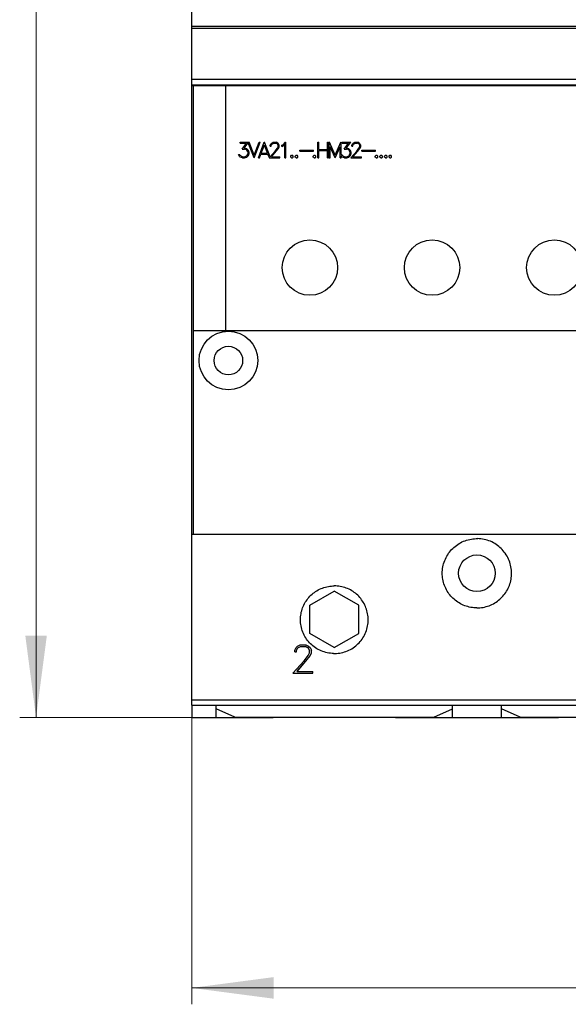
# Model space of a CAD drawing. Extents: x 0 to 1189, y 0 to 841.
# Drawn here: x 267 to 334, y 405 to 526 of the extents above; entities that cross this region are included whole.
import ezdxf

# ---------------------------------------------------------------- set-up
doc = ezdxf.new("R2010")
doc.units = 0
doc.header["$LTSCALE"] = 5
doc.header["$MEASUREMENT"] = 0
doc.layers.add('10000_FRONT', color=7, linetype='CONTINUOUS')
doc.layers.add('10100_FRONT_DIM', color=7, linetype='CONTINUOUS')

msp = doc.modelspace()

# ---------------------------------------------------------------- linework, layer by layer
at = {"layer": '10000_FRONT', "color": 7, "linetype": 'Continuous', "lineweight": 25}
for p, q in [((288.246973, 517.555556), (288.246973, 598.555559)), ((288.246973, 524.797643), (393.246973, 524.797643)), ((288.246973, 524.588847), (393.246973, 524.588847)), ((288.246973, 518.299194), (393.246973, 518.299194)), ((288.246973, 517.622502), (393.246973, 517.622502)), ((288.246973, 517.555556), (393.246973, 517.555556)), ((288.251974, 441.500124), (288.251974, 517.555556)), ((288.446974, 462.495958), (288.446974, 517.555556)), ((292.446974, 487.495954), (292.446974, 517.555556)), ((294.179934, 510.570856), (295.295965, 510.570856)), ((294.179934, 510.443457), (294.179934, 510.570856)), ((294.179934, 510.443457), (294.979917, 510.443457)), ((294.427519, 509.728536), (294.979917, 510.443457)), ((294.670126, 509.858782), (295.184805, 510.513386)), ((294.670126, 509.858782), (294.738554, 509.858782)), ((295.01351, 509.766928), (294.738554, 509.858782)), ((295.200129, 509.580662), (295.01351, 509.766928)), ((295.893152, 508.659857), (295.184805, 510.513386)), ((295.906836, 509.000822), (295.295965, 510.570856)), ((295.906836, 509.000822), (296.518953, 510.570856)), ((295.920523, 508.659857), (296.650831, 510.570856)), ((296.423189, 508.659857), (297.153501, 510.570856)), ((296.518953, 510.570856), (296.650831, 510.570856)), ((296.78026, 509.242256), (297.167185, 510.236147)), ((297.153501, 510.570856), (297.180872, 510.570856)), ((297.554113, 509.242256), (297.167185, 510.236147)), ((297.865229, 508.780102), (297.180872, 510.570856)), ((297.872648, 510.200884), (297.963472, 510.387434)), ((297.872648, 510.086281), (297.872648, 510.200884)), ((297.872648, 510.086281), (298.002039, 510.086281)), ((297.963472, 510.387434), (298.058027, 510.480141)), ((298.002039, 510.190931), (298.086641, 510.358713)), ((298.002039, 510.086281), (298.002039, 510.190931)), ((298.058027, 510.480141), (298.24465, 510.570856)), ((298.086641, 510.358713), (298.254602, 510.443457)), ((298.24465, 510.570856), (298.61167, 510.570856)), ((298.254602, 510.443457), (298.600473, 510.443457)), ((298.502184, 509.495634), (298.767187, 509.848827)), ((298.769674, 510.358997), (298.600473, 510.443457)), ((298.797045, 510.478718), (298.61167, 510.570856)), ((298.621622, 509.467482), (298.8916, 509.826931)), ((298.767187, 509.848827), (298.853033, 510.023149)), ((298.853033, 510.190931), (298.769674, 510.358997)), ((298.8916, 510.385443), (298.797045, 510.478718)), ((298.853033, 510.023149), (298.853033, 510.190931)), ((298.983667, 510.198894), (298.8916, 510.385443)), ((298.8916, 509.826931), (298.983667, 510.009785)), ((298.983667, 510.009785), (298.983667, 510.198894)), ((299.30718, 510.206856), (299.493799, 510.301269)), ((299.30718, 510.072632), (299.30718, 510.206856)), ((299.30718, 510.072632), (299.518682, 510.176996)), ((299.493799, 510.301269), (299.764776, 510.570856)), ((299.518682, 510.176996), (299.664247, 510.323734)), ((299.664247, 508.659857), (299.664247, 510.323734)), ((299.764776, 510.570856), (299.791647, 510.570856)), ((299.791647, 508.659857), (299.791647, 510.570856)), ((303.734224, 510.570856), (303.861624, 510.570856)), ((303.734224, 508.659857), (303.734224, 510.570856)), ((303.861624, 509.679056), (303.861624, 510.570856)), ((304.896749, 510.570856), (305.024149, 510.570856)), ((304.896749, 509.679056), (304.896749, 510.570856)), ((305.024149, 508.659857), (305.024149, 510.570856)), ((305.117422, 510.570856), (305.149771, 510.570856)), ((305.117422, 508.659857), (305.117422, 510.570856)), ((305.85047, 508.995703), (305.149771, 510.570856)), ((305.836786, 508.659857), (305.244822, 510.009785)), ((305.244822, 508.659857), (305.244822, 510.009785)), ((305.85047, 508.995703), (306.550177, 510.570856)), ((305.863161, 508.659857), (306.455122, 510.009785)), ((306.455122, 508.659857), (306.455122, 510.009785)), ((306.550177, 510.570856), (306.582521, 510.570856)), ((306.582521, 509.054853), (306.582521, 510.570856)), ((306.706083, 510.570856), (307.75614, 510.570856)), ((306.706083, 510.443457), (306.706083, 510.570856)), ((306.706083, 510.443457), (307.506067, 510.443457)), ((306.953669, 509.728536), (307.506067, 510.443457)), ((307.196276, 509.858782), (307.75614, 510.570856)), ((307.196276, 509.858782), (307.264704, 509.858782)), ((307.539659, 509.766928), (307.264704, 509.858782)), ((307.726278, 509.580662), (307.539659, 509.766928)), ((307.878099, 510.200884), (307.968924, 510.387434)), ((307.878099, 510.086281), (307.878099, 510.200884)), ((307.878099, 510.086281), (308.00749, 510.086281)), ((307.968924, 510.387434), (308.063478, 510.480141)), ((308.00749, 510.190931), (308.092092, 510.358713)), ((308.00749, 510.086281), (308.00749, 510.190931)), ((308.063478, 510.480141), (308.250097, 510.570856)), ((308.092092, 510.358713), (308.26005, 510.443457)), ((308.250097, 510.570856), (308.617121, 510.570856)), ((308.26005, 510.443457), (308.605921, 510.443457)), ((308.507635, 509.495634), (308.772636, 509.848827)), ((308.775125, 510.358997), (308.605921, 510.443457)), ((308.802496, 510.478718), (308.617121, 510.570856)), ((308.627073, 509.467482), (308.897051, 509.826931)), ((308.772636, 509.848827), (308.858482, 510.023149)), ((308.858482, 510.190931), (308.775125, 510.358997)), ((308.897051, 510.385443), (308.802496, 510.478718)), ((308.858482, 510.023149), (308.858482, 510.190931)), ((308.989117, 510.198894), (308.897051, 510.385443)), ((308.897051, 509.826931), (308.989117, 510.009785)), ((308.989117, 510.009785), (308.989117, 510.198894)), ((294.094088, 508.844416), (293.98958, 509.054853)), ((293.98958, 509.054853), (294.123949, 509.054853)), ((294.19113, 508.750572), (294.094088, 508.844416)), ((294.184912, 508.930298), (294.123949, 509.054853)), ((294.473551, 508.787256), (294.184912, 508.930298)), ((294.466085, 508.659857), (294.19113, 508.750572)), ((294.427519, 509.728536), (294.733576, 509.728536)), ((294.466085, 508.659857), (294.738554, 508.659857)), ((294.473551, 508.787256), (294.733576, 508.787256)), ((294.904024, 509.67024), (294.733576, 509.728536)), ((294.733576, 508.787256), (294.904024, 508.846975)), ((294.738554, 508.659857), (295.01351, 508.751709)), ((295.023462, 509.591753), (294.904024, 509.67024)), ((294.904024, 508.846975), (295.023462, 508.925463)), ((295.01351, 508.751709), (295.200129, 508.936838)), ((295.103086, 509.470894), (295.023462, 509.591753)), ((295.023462, 508.925463), (295.103086, 509.044899)), ((295.161562, 509.300268), (295.103086, 509.470894)), ((295.103086, 509.044899), (295.161562, 509.216947)), ((295.161562, 509.216947), (295.161562, 509.300268)), ((295.290953, 509.305956), (295.200129, 509.580662)), ((295.200129, 508.936838), (295.290953, 509.211544)), ((295.290953, 509.211544), (295.290953, 509.305956)), ((295.893152, 508.659857), (295.920523, 508.659857)), ((296.423189, 508.659857), (296.556314, 508.659857)), ((296.556314, 508.659857), (296.731737, 509.114857)), ((296.731737, 509.114857), (297.602636, 509.114857)), ((296.78026, 509.242256), (297.554113, 509.242256)), ((297.77289, 508.676372), (297.602636, 509.114857)), ((297.758188, 508.659857), (297.77289, 508.676372)), ((297.758188, 508.659857), (299.072, 508.659857)), ((297.865229, 508.780102), (298.502184, 509.495634)), ((298.028166, 508.787256), (298.621622, 509.467482)), ((298.028166, 508.787256), (299.072, 508.787256)), ((299.072, 508.659857), (299.072, 508.787256)), ((299.664247, 508.659857), (299.791647, 508.659857)), ((300.393351, 508.86688), (300.495371, 508.969255)), ((300.393351, 508.762232), (300.393351, 508.86688)), ((300.495371, 508.659857), (300.393351, 508.762232)), ((300.495371, 508.969255), (300.599878, 508.969255)), ((300.495371, 508.659857), (300.599878, 508.659857)), ((300.701899, 508.86688), (300.599878, 508.969255)), ((300.599878, 508.659857), (300.701899, 508.762232)), ((300.701899, 508.762232), (300.701899, 508.86688)), ((300.962099, 508.86688), (301.064119, 508.969255)), ((300.962099, 508.762232), (300.962099, 508.86688)), ((301.064119, 508.659857), (300.962099, 508.762232)), ((301.064119, 508.969255), (301.168627, 508.969255)), ((301.064119, 508.659857), (301.168627, 508.659857)), ((301.270647, 508.86688), (301.168627, 508.969255)), ((301.168627, 508.659857), (301.270647, 508.762232)), ((301.270647, 508.762232), (301.270647, 508.86688)), ((301.530851, 509.588056), (303.176847, 509.588056)), ((301.530851, 509.460655), (301.530851, 509.588056)), ((301.530851, 509.460655), (303.176847, 509.460655)), ((303.15975, 508.86688), (303.26177, 508.969255)), ((303.15975, 508.762232), (303.15975, 508.86688)), ((303.26177, 508.659857), (303.15975, 508.762232)), ((303.176847, 509.460655), (303.176847, 509.588056)), ((303.26177, 508.969255), (303.366278, 508.969255)), ((303.26177, 508.659857), (303.366278, 508.659857)), ((303.468298, 508.86688), (303.366278, 508.969255)), ((303.366278, 508.659857), (303.468298, 508.762232)), ((303.468298, 508.762232), (303.468298, 508.86688)), ((303.734224, 508.659857), (303.861624, 508.659857)), ((303.861624, 509.679056), (304.896749, 509.679056)), ((303.861624, 509.551657), (304.896749, 509.551657)), ((303.861624, 508.659857), (303.861624, 509.551657)), ((304.896749, 508.659857), (304.896749, 509.551657)), ((304.896749, 508.659857), (305.024149, 508.659857)), ((305.117422, 508.659857), (305.244822, 508.659857)), ((305.836786, 508.659857), (305.863161, 508.659857)), ((306.455122, 508.659857), (306.582521, 508.659857)), ((306.582521, 509.054853), (306.650099, 509.054853)), ((306.620237, 508.844416), (306.582521, 508.920359)), ((306.582521, 508.659857), (306.582521, 508.920359)), ((306.717279, 508.750572), (306.620237, 508.844416)), ((306.711061, 508.930298), (306.650099, 509.054853)), ((306.999701, 508.787256), (306.711061, 508.930298)), ((306.992235, 508.659857), (306.717279, 508.750572)), ((306.953669, 509.728536), (307.259726, 509.728536)), ((306.992235, 508.659857), (307.264704, 508.659857)), ((306.999701, 508.787256), (307.259726, 508.787256)), ((307.430174, 509.67024), (307.259726, 509.728536)), ((307.259726, 508.787256), (307.430174, 508.846975)), ((307.264704, 508.659857), (307.539659, 508.751709)), ((307.549612, 509.591753), (307.430174, 509.67024)), ((307.430174, 508.846975), (307.549612, 508.925463)), ((307.539659, 508.751709), (307.726278, 508.936838)), ((307.629236, 509.470894), (307.549612, 509.591753)), ((307.549612, 508.925463), (307.629236, 509.044899)), ((307.687712, 509.300268), (307.629236, 509.470894)), ((307.629236, 509.044899), (307.687712, 509.216947)), ((307.687712, 509.216947), (307.687712, 509.300268)), ((307.817102, 509.305956), (307.726278, 509.580662)), ((307.726278, 508.936838), (307.817102, 509.211544)), ((307.763639, 508.659857), (308.507635, 509.495634)), ((307.763639, 508.659857), (309.077452, 508.659857)), ((307.817102, 509.211544), (307.817102, 509.305956)), ((308.033617, 508.787256), (308.627073, 509.467482)), ((308.033617, 508.787256), (309.077452, 508.787256)), ((309.077452, 508.659857), (309.077452, 508.787256)), ((309.138451, 509.588056), (310.784449, 509.588056)), ((309.138451, 509.460655), (309.138451, 509.588056)), ((309.138451, 509.460655), (310.784449, 509.460655)), ((310.767349, 508.86688), (310.869369, 508.969255)), ((310.767349, 508.762232), (310.767349, 508.86688)), ((310.869369, 508.659857), (310.767349, 508.762232)), ((310.784449, 509.460655), (310.784449, 509.588056)), ((310.869369, 508.969255), (310.973877, 508.969255)), ((310.869369, 508.659857), (310.973877, 508.659857)), ((311.075897, 508.86688), (310.973877, 508.969255)), ((310.973877, 508.659857), (311.075897, 508.762232)), ((311.075897, 508.762232), (311.075897, 508.86688)), ((311.3361, 508.86688), (311.43812, 508.969255)), ((311.3361, 508.762232), (311.3361, 508.86688)), ((311.43812, 508.659857), (311.3361, 508.762232)), ((311.43812, 508.969255), (311.542627, 508.969255)), ((311.43812, 508.659857), (311.542627, 508.659857)), ((311.644648, 508.86688), (311.542627, 508.969255)), ((311.542627, 508.659857), (311.644648, 508.762232)), ((311.644648, 508.762232), (311.644648, 508.86688)), ((311.90485, 508.86688), (312.006868, 508.969255)), ((311.90485, 508.762232), (311.90485, 508.86688)), ((312.006868, 508.659857), (311.90485, 508.762232)), ((312.006868, 508.969255), (312.111378, 508.969255)), ((312.006868, 508.659857), (312.111378, 508.659857)), ((312.213396, 508.86688), (312.111378, 508.969255)), ((312.111378, 508.659857), (312.213396, 508.762232)), ((312.213396, 508.762232), (312.213396, 508.86688)), ((312.4736, 508.86688), (312.575619, 508.969255)), ((312.4736, 508.762232), (312.4736, 508.86688)), ((312.575619, 508.659857), (312.4736, 508.762232)), ((312.575619, 508.969255), (312.680128, 508.969255)), ((312.575619, 508.659857), (312.680128, 508.659857)), ((312.782146, 508.86688), (312.680128, 508.969255)), ((312.680128, 508.659857), (312.782146, 508.762232)), ((312.782146, 508.762232), (312.782146, 508.86688)), ((288.446974, 487.495954), (393.046972, 487.495954)), ((288.251974, 462.495958), (288.446974, 462.495958)), ((288.446974, 462.495958), (361.395609, 462.495958)), ((321.055592, 461.341585), (321.231153, 461.441599)), ((321.231153, 461.441599), (321.411816, 461.533472)), ((321.411816, 461.533472), (321.596916, 461.616762)), ((321.596916, 461.616762), (321.785831, 461.691057)), ((321.785831, 461.691057), (321.977882, 461.756182)), ((321.977882, 461.756182), (322.172276, 461.811975)), ((322.172276, 461.811975), (322.368219, 461.858309)), ((322.368219, 461.858309), (322.564915, 461.895044)), ((322.564915, 461.895044), (322.761522, 461.922274)), ((322.761522, 461.922274), (322.957176, 461.940203)), ((322.957176, 461.940203), (323.151009, 461.94906)), ((323.151009, 461.94906), (323.342937, 461.94906)), ((323.53677, 461.940203), (323.342937, 461.94906)), ((323.732424, 461.922274), (323.53677, 461.940203)), ((323.929031, 461.895044), (323.732424, 461.922274)), ((324.125727, 461.858309), (323.929031, 461.895044)), ((324.32167, 461.811975), (324.125727, 461.858309)), ((324.516064, 461.756182), (324.32167, 461.811975)), ((324.708115, 461.691057), (324.516064, 461.756182)), ((324.897029, 461.616762), (324.708115, 461.691057)), ((325.08213, 461.533472), (324.897029, 461.616762)), ((325.262794, 461.441599), (325.08213, 461.533472)), ((325.438354, 461.341585), (325.262794, 461.441599)), ((319.769287, 460.143129), (319.88744, 460.303141)), ((319.88744, 460.303141), (320.011682, 460.456018)), ((320.011682, 460.456018), (320.141249, 460.60132)), ((320.141249, 460.60132), (320.275507, 460.738718)), ((320.275507, 460.738718), (320.416811, 460.870684)), ((320.416811, 460.870684), (320.565931, 460.997713)), ((320.565931, 460.997713), (320.722412, 461.119043)), ((320.722412, 461.119043), (320.885799, 461.233904)), ((320.885799, 461.233904), (321.055592, 461.341585)), ((325.608147, 461.233904), (325.438354, 461.341585)), ((325.771534, 461.119043), (325.608147, 461.233904)), ((325.928016, 460.997713), (325.771534, 461.119043)), ((326.077136, 460.870684), (325.928016, 460.997713)), ((326.21844, 460.738718), (326.077136, 460.870684)), ((326.352697, 460.60132), (326.21844, 460.738718)), ((326.482264, 460.456018), (326.352697, 460.60132)), ((326.606507, 460.303141), (326.482264, 460.456018)), ((326.724658, 460.143129), (326.606507, 460.303141)), ((319.161713, 458.871729), (319.222143, 459.064997)), ((319.222143, 459.064997), (319.291819, 459.255533)), ((319.291819, 459.255533), (319.370594, 459.442575)), ((319.370594, 459.442575), (319.458181, 459.625521)), ((319.458181, 459.625521), (319.554132, 459.803705)), ((319.554132, 459.803705), (319.657988, 459.976457)), ((319.657988, 459.976457), (319.769287, 460.143129)), ((326.835957, 459.976457), (326.724658, 460.143129)), ((326.939814, 459.803705), (326.835957, 459.976457)), ((327.035765, 459.625521), (326.939814, 459.803705)), ((327.123353, 459.442575), (327.035765, 459.625521)), ((327.202127, 459.255533), (327.123353, 459.442575)), ((327.271803, 459.064997), (327.202127, 459.255533)), ((327.332232, 458.871729), (327.271803, 459.064997)), ((318.996973, 457.700159), (319.001373, 457.892633)), ((319.001373, 457.892633), (319.014725, 458.087374)), ((319.014725, 458.087374), (319.03725, 458.283518)), ((319.03725, 458.283518), (319.06917, 458.480181)), ((319.06917, 458.480181), (319.110674, 458.676523)), ((319.110674, 458.676523), (319.161713, 458.871729)), ((327.383272, 458.676523), (327.332232, 458.871729)), ((327.424776, 458.480181), (327.383272, 458.676523)), ((327.456696, 458.283518), (327.424776, 458.480181)), ((327.479221, 458.087374), (327.456696, 458.283518)), ((327.492572, 457.892633), (327.479221, 458.087374)), ((327.496973, 457.700159), (327.492572, 457.892633)), ((319.001007, 457.515901), (318.996973, 457.700159)), ((319.013237, 457.329553), (319.001007, 457.515901)), ((319.033855, 457.141886), (319.013237, 457.329553)), ((319.063057, 456.953638), (319.033855, 457.141886)), ((319.101021, 456.765581), (319.063057, 456.953638)), ((319.147741, 456.578424), (319.101021, 456.765581)), ((327.346205, 456.578424), (327.392926, 456.765581)), ((327.392926, 456.765581), (327.430888, 456.953638)), ((327.430888, 456.953638), (327.46009, 457.141886)), ((327.46009, 457.141886), (327.480709, 457.329553)), ((327.480709, 457.329553), (327.492939, 457.515901)), ((327.492939, 457.515901), (327.496973, 457.700159)), ((302.746973, 453.787607), (305.746973, 455.519655)), ((303.295862, 455.348932), (303.449068, 455.455896)), ((303.449068, 455.455896), (303.607996, 455.556414)), ((303.607996, 455.556414), (303.772097, 455.650057)), ((303.772097, 455.650057), (303.940798, 455.736444)), ((303.940798, 455.736444), (304.113531, 455.815172)), ((304.113531, 455.815172), (304.289755, 455.885881)), ((304.289755, 455.885881), (304.468904, 455.948389)), ((304.468904, 455.948389), (304.650309, 456.002573)), ((304.650309, 456.002573), (304.833284, 456.048311)), ((304.833284, 456.048311), (305.017145, 456.085474)), ((305.017145, 456.085474), (305.201185, 456.114054)), ((305.201185, 456.114054), (305.384668, 456.134241)), ((305.384668, 456.134241), (305.566847, 456.146212)), ((305.566847, 456.146212), (305.746973, 456.150156)), ((305.927099, 456.146212), (305.746973, 456.150156)), ((308.746973, 453.787607), (305.746973, 455.519655)), ((306.109278, 456.134241), (305.927099, 456.146212)), ((306.292761, 456.114054), (306.109278, 456.134241)), ((306.476801, 456.085474), (306.292761, 456.114054)), ((306.660662, 456.048311), (306.476801, 456.085474)), ((306.843637, 456.002573), (306.660662, 456.048311)), ((307.025042, 455.948389), (306.843637, 456.002573)), ((307.204191, 455.885881), (307.025042, 455.948389)), ((307.380415, 455.815172), (307.204191, 455.885881)), ((307.553148, 455.736444), (307.380415, 455.815172)), ((307.721849, 455.650057), (307.553148, 455.736444)), ((307.88595, 455.556414), (307.721849, 455.650057)), ((308.044878, 455.455896), (307.88595, 455.556414)), ((308.198084, 455.348932), (308.044878, 455.455896)), ((319.203096, 456.392862), (319.147741, 456.578424)), ((319.266954, 456.209597), (319.203096, 456.392862)), ((319.339191, 456.029314), (319.266954, 456.209597)), ((319.419628, 455.852579), (319.339191, 456.029314)), ((319.507898, 455.679949), (319.419628, 455.852579)), ((319.603601, 455.51201), (319.507898, 455.679949)), ((319.706339, 455.349329), (319.603601, 455.51201)), ((326.787607, 455.349329), (326.890345, 455.51201)), ((326.890345, 455.51201), (326.986048, 455.679949)), ((326.986048, 455.679949), (327.074319, 455.852579)), ((327.074319, 455.852579), (327.154755, 456.029314)), ((327.154755, 456.029314), (327.226992, 456.209597)), ((327.226992, 456.209597), (327.29085, 456.392862)), ((327.29085, 456.392862), (327.346205, 456.578424)), ((302.188246, 454.135019), (302.288492, 454.293932)), ((302.288492, 454.293932), (302.395201, 454.447168)), ((302.395201, 454.447168), (302.507795, 454.594309)), ((302.507795, 454.594309), (302.625612, 454.734949)), ((302.625612, 454.734949), (302.748003, 454.8687)), ((302.748003, 454.8687), (302.874762, 454.995623)), ((302.874762, 454.995623), (303.008318, 455.118135)), ((303.008318, 455.118135), (303.148817, 455.236124)), ((303.148817, 455.236124), (303.295862, 455.348932)), ((308.345129, 455.236124), (308.198084, 455.348932)), ((308.485628, 455.118135), (308.345129, 455.236124)), ((308.619184, 454.995623), (308.485628, 455.118135)), ((308.745943, 454.8687), (308.619184, 454.995623)), ((308.868334, 454.734949), (308.745943, 454.8687)), ((308.986153, 454.594309), (308.868334, 454.734949)), ((309.098745, 454.447168), (308.986153, 454.594309)), ((309.205456, 454.293932), (309.098745, 454.447168)), ((309.305698, 454.135019), (309.205456, 454.293932)), ((319.81568, 455.192476), (319.706339, 455.349329)), ((319.931023, 455.041895), (319.81568, 455.192476)), ((320.051695, 454.897982), (319.931023, 455.041895)), ((320.177023, 454.761141), (320.051695, 454.897982)), ((320.306828, 454.631288), (320.177023, 454.761141)), ((320.443602, 454.50593), (320.306828, 454.631288)), ((320.587467, 454.385202), (320.443602, 454.50593)), ((320.738026, 454.269785), (320.587467, 454.385202)), ((320.894876, 454.160364), (320.738026, 454.269785)), ((325.599069, 454.160364), (325.75592, 454.269785)), ((325.75592, 454.269785), (325.906478, 454.385202)), ((325.906478, 454.385202), (326.050344, 454.50593)), ((326.050344, 454.50593), (326.187118, 454.631288)), ((326.187118, 454.631288), (326.316923, 454.761141)), ((326.316923, 454.761141), (326.442252, 454.897982)), ((326.442252, 454.897982), (326.562923, 455.041895)), ((326.562923, 455.041895), (326.678266, 455.192476)), ((326.678266, 455.192476), (326.787607, 455.349329)), ((301.698263, 452.911371), (301.743776, 453.093958)), ((301.743776, 453.093958), (301.797708, 453.275026)), ((301.797708, 453.275026), (301.859945, 453.45389)), ((301.859945, 453.45389), (301.930365, 453.629869)), ((301.930365, 453.629869), (302.008795, 453.802416)), ((302.008795, 453.802416), (302.094885, 453.970995)), ((302.094885, 453.970995), (302.188246, 454.135019)), ((302.746973, 450.323503), (302.746973, 453.787607)), ((308.746973, 450.323503), (308.746973, 453.787607)), ((309.399059, 453.970995), (309.305698, 454.135019)), ((309.485151, 453.802416), (309.399059, 453.970995)), ((309.563581, 453.629869), (309.485151, 453.802416)), ((309.634001, 453.45389), (309.563581, 453.629869)), ((309.696236, 453.275026), (309.634001, 453.45389)), ((309.750172, 453.093958), (309.696236, 453.275026)), ((309.795683, 452.911371), (309.750172, 453.093958)), ((321.057577, 454.057535), (320.894876, 454.160364)), ((321.225563, 453.961733), (321.057577, 454.057535)), ((321.398251, 453.873361), (321.225563, 453.961733)), ((321.575058, 453.792833), (321.398251, 453.873361)), ((321.755432, 453.720507), (321.575058, 453.792833)), ((321.938803, 453.656565), (321.755432, 453.720507)), ((322.124475, 453.601137), (321.938803, 453.656565)), ((322.311754, 453.554346), (322.124475, 453.601137)), ((322.499941, 453.516329), (322.311754, 453.554346)), ((322.688316, 453.487093), (322.499941, 453.516329)), ((322.876121, 453.46644), (322.688316, 453.487093)), ((323.062593, 453.454195), (322.876121, 453.46644)), ((323.246973, 453.450159), (323.062593, 453.454195)), ((323.246973, 453.450159), (323.431353, 453.454195)), ((323.431353, 453.454195), (323.617825, 453.46644)), ((323.617825, 453.46644), (323.80563, 453.487093)), ((323.80563, 453.487093), (323.994005, 453.516329)), ((323.994005, 453.516329), (324.182192, 453.554346)), ((324.182192, 453.554346), (324.369471, 453.601137)), ((324.369471, 453.601137), (324.555143, 453.656565)), ((324.555143, 453.656565), (324.738514, 453.720507)), ((324.738514, 453.720507), (324.918887, 453.792833)), ((324.918887, 453.792833), (325.095695, 453.873361)), ((325.095695, 453.873361), (325.268384, 453.961733)), ((325.268384, 453.961733), (325.436369, 454.057535)), ((325.436369, 454.057535), (325.599069, 454.160364)), ((301.596971, 452.000154), (301.600897, 452.179735)), ((301.601267, 451.812311), (301.596971, 452.000154)), ((301.600897, 452.179735), (301.612799, 452.361383)), ((301.614286, 451.622286), (301.601267, 451.812311)), ((301.612799, 452.361383), (301.632864, 452.544367)), ((301.632864, 452.544367), (301.661295, 452.727938)), ((301.661295, 452.727938), (301.698263, 452.911371)), ((309.832651, 452.727938), (309.795683, 452.911371)), ((309.86108, 452.544367), (309.832651, 452.727938)), ((309.881149, 452.361383), (309.86108, 452.544367)), ((309.87966, 451.622286), (309.892681, 451.812311)), ((309.893049, 452.179735), (309.881149, 452.361383)), ((309.892681, 451.812311), (309.896973, 452.000154)), ((309.896973, 452.000154), (309.893049, 452.179735)), ((301.636248, 451.430918), (301.614286, 451.622286)), ((301.667364, 451.239054), (301.636248, 451.430918)), ((301.707819, 451.047518), (301.667364, 451.239054)), ((301.757563, 450.857111), (301.707819, 451.047518)), ((301.816454, 450.668589), (301.757563, 450.857111)), ((301.884356, 450.482721), (301.816454, 450.668589)), ((309.609592, 450.482721), (309.677492, 450.668589)), ((309.677492, 450.668589), (309.736383, 450.857111)), ((309.736383, 450.857111), (309.786127, 451.047518)), ((309.786127, 451.047518), (309.82658, 451.239054)), ((309.82658, 451.239054), (309.857698, 451.430918)), ((309.857698, 451.430918), (309.87966, 451.622286)), ((301.961119, 450.300249), (301.884356, 450.482721)), ((302.046476, 450.121775), (301.961119, 450.300249)), ((302.139986, 449.947924), (302.046476, 450.121775)), ((302.241213, 449.779344), (302.139986, 449.947924)), ((302.349707, 449.616671), (302.241213, 449.779344)), ((302.464899, 449.460466), (302.349707, 449.616671)), ((302.586061, 449.31119), (302.464899, 449.460466)), ((305.746973, 448.591455), (302.746973, 450.323503)), ((305.746973, 448.591455), (308.746973, 450.323503)), ((308.907885, 449.31119), (309.029047, 449.460466)), ((309.029047, 449.460466), (309.144239, 449.616671)), ((309.144239, 449.616671), (309.252733, 449.779344)), ((309.252733, 449.779344), (309.35396, 449.947924)), ((309.35396, 449.947924), (309.447472, 450.121775)), ((309.447472, 450.121775), (309.532827, 450.300249)), ((309.532827, 450.300249), (309.609592, 450.482721)), ((300.883207, 448.253674), (301.050878, 448.596196)), ((300.883207, 448.043283), (300.883207, 448.253672)), ((301.050879, 448.596198), (301.225443, 448.766448)), ((301.122084, 448.256746), (301.278269, 448.565317)), ((301.122084, 448.235402), (301.278269, 448.543454)), ((301.122084, 448.043283), (301.122084, 448.256746)), ((301.225442, 448.766446), (301.569977, 448.933058)), ((301.278268, 448.543456), (301.588351, 448.699077)), ((301.278269, 448.565317), (301.58835, 448.72117)), ((301.278269, 448.543459), (301.278269, 448.565317)), ((301.569975, 448.933054), (302.247549, 448.933054)), ((301.58835, 448.72117), (302.226881, 448.72117)), ((301.58835, 448.699076), (301.58835, 448.72117)), ((301.58835, 448.699076), (302.226881, 448.699076)), ((302.539255, 448.565843), (302.226881, 448.72117)), ((302.226881, 448.699076), (302.226881, 448.72117)), ((302.226881, 448.699076), (302.539254, 448.54398)), ((302.247548, 448.933059), (302.589784, 448.763836)), ((302.693144, 448.256746), (302.539255, 448.565843)), ((302.539255, 448.543978), (302.539255, 448.565843)), ((302.539255, 448.543977), (302.693143, 448.235403)), ((302.71245, 449.169268), (302.586061, 449.31119)), ((302.589784, 448.763836), (302.764349, 448.592542)), ((302.693144, 447.927408), (302.693144, 448.256746)), ((302.84342, 449.035051), (302.71245, 449.169268)), ((302.764349, 448.59254), (302.934316, 448.250016)), ((302.981195, 448.906198), (302.84342, 449.035051)), ((302.934317, 447.902872), (302.934317, 448.250017)), ((303.12665, 448.782114), (302.981195, 448.906198)), ((303.279333, 448.663553), (303.12665, 448.782114)), ((303.438799, 448.551264), (303.279333, 448.663553)), ((303.60457, 448.445963), (303.438799, 448.551264)), ((303.776018, 448.348131), (303.60457, 448.445963)), ((303.952497, 448.258234), (303.776018, 448.348131)), ((304.133352, 448.176714), (303.952497, 448.258234)), ((304.317976, 448.103975), (304.133352, 448.176714)), ((307.17597, 448.103975), (307.360594, 448.176714)), ((307.360594, 448.176714), (307.541449, 448.258234)), ((307.541449, 448.258234), (307.717928, 448.348131)), ((307.717928, 448.348131), (307.889376, 448.445963)), ((307.889376, 448.445963), (308.055147, 448.551264)), ((308.055147, 448.551264), (308.214613, 448.663553)), ((308.214613, 448.663553), (308.367296, 448.782114)), ((308.367296, 448.782114), (308.512751, 448.906198)), ((308.512751, 448.906198), (308.650526, 449.035051)), ((308.650526, 449.035051), (308.781496, 449.169268)), ((308.781496, 449.169268), (308.907885, 449.31119)), ((300.671895, 445.427152), (302.045428, 446.959461)), ((300.883207, 448.064279), (301.122084, 448.064279)), ((300.883207, 448.043283), (301.122084, 448.043283)), ((302.045428, 446.959462), (302.534658, 447.607468)), ((302.265924, 446.926226), (302.764349, 447.587305)), ((302.265924, 446.907815), (302.76435, 447.567288)), ((302.534658, 447.607468), (302.693143, 447.927401)), ((302.764349, 447.587305), (302.934317, 447.923593)), ((302.764349, 447.567285), (302.764349, 447.587305)), ((302.76435, 447.56729), (302.934317, 447.902874)), ((304.505701, 448.040209), (304.317976, 448.103975)), ((304.695757, 447.985552), (304.505701, 448.040209)), ((304.887361, 447.940164), (304.695757, 447.985552)), ((305.079729, 447.904169), (304.887361, 447.940164)), ((305.272039, 447.877489), (305.079729, 447.904169)), ((305.463442, 447.859918), (305.272039, 447.877489)), ((305.653082, 447.851229), (305.463442, 447.859918)), ((305.653082, 447.851229), (305.840864, 447.851229)), ((305.840864, 447.851229), (306.030504, 447.859918)), ((306.030504, 447.859918), (306.221907, 447.877489)), ((306.221907, 447.877489), (306.414217, 447.904169)), ((306.414217, 447.904169), (306.606585, 447.940164)), ((306.606585, 447.940164), (306.798189, 447.985552)), ((306.798189, 447.985552), (306.988245, 448.040209)), ((306.988245, 448.040209), (307.17597, 448.103975)), ((301.170317, 445.675211), (302.265924, 446.926226)), ((301.170318, 445.660626), (302.265924, 446.907816)), ((302.265924, 446.907816), (302.265924, 446.926226)), ((300.671896, 445.427156), (303.097395, 445.427156)), ((300.684221, 445.440905), (303.097395, 445.440905)), ((301.170317, 445.660623), (301.170317, 445.675211)), ((301.170317, 445.660623), (303.097395, 445.660623)), ((303.097395, 445.427156), (303.097395, 445.660623)), ((288.251974, 442.177889), (360.798054, 442.177889)), ((288.251974, 441.500124), (360.620087, 441.500124)), ((288.296972, 440.000124), (288.296972, 441.500139)), ((291.246973, 440.000124), (291.246973, 441.500132)), ((293.546972, 440.055559), (291.246973, 441.055559)), ((317.946974, 440.055559), (320.246973, 441.055559)), ((320.246973, 440.000124), (320.246973, 441.500132)), ((326.246973, 440.000124), (326.246973, 441.500132)), ((328.546973, 440.055559), (326.246973, 441.055559)), ((288.296972, 440.000124), (291.246973, 440.000124)), ((291.246973, 440.000124), (298.246973, 440.000124)), ((293.546972, 440.055559), (317.946974, 440.055559)), ((298.246973, 440.000124), (298.246973, 440.055567)), ((313.246973, 440.000124), (313.246973, 440.055567)), ((313.246973, 440.000124), (333.246973, 440.000124)), ((328.546973, 440.055559), (352.946973, 440.055559)), ((333.246973, 440.000124), (333.246973, 440.055567))]:
    msp.add_line(p, q, dxfattribs=at)
for centre, radius in [((302.746973, 495.195956), 3.4), ((317.746973, 495.195956), 3.4), ((332.746973, 495.195956), 3.4), ((292.746973, 483.795956), 3.6), ((292.746973, 483.795956), 1.75), ((323.246973, 457.700156), 2.25)]:
    msp.add_circle(centre, radius, dxfattribs=at)
at = {"layer": '10100_FRONT_DIM', "color": 7, "linetype": 'Continuous', "lineweight": 13}
for p, q in [((269.146971, 440.005556), (269.146971, 621.005556)), ((293.246973, 440.005556), (267.13586, 440.005556)), ((288.246973, 440.005556), (288.246973, 404.816663)), ((288.246973, 406.827775), (393.246973, 406.827775))]:
    msp.add_line(p, q, dxfattribs=at)
for points in [[(267.823132, 450.061113), (269.146971, 440.005556), (270.47081, 450.061113), (269.146971, 440.005556)], [(298.30253, 408.151614), (288.246973, 406.827775), (298.30253, 405.503936), (288.246973, 406.827775)]]:
    msp.add_solid(points, dxfattribs=at)

doc.saveas('drawing.dxf')
